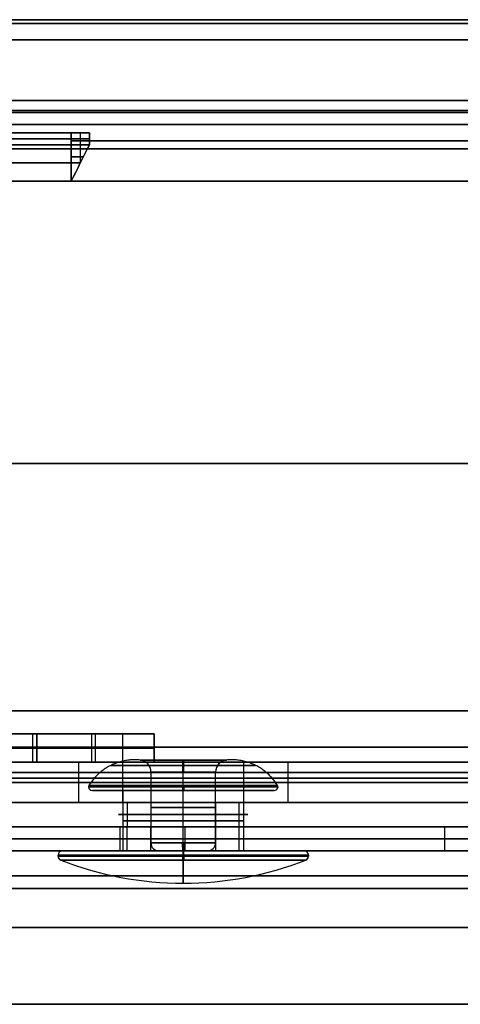
# Model space of a CAD drawing. Units: millimetres. Extents: x -378 to 378, y 0 to 24.
# Drawn here: x 187 to 198, y 0 to 24 of the extents above; entities that cross this region are included whole.
import ezdxf

# ---------------------------------------------------------------- set-up
doc = ezdxf.new("R2010")
doc.units = ezdxf.units.MM
doc.header["$MEASUREMENT"] = 0
for name, color, linetype in [('1', 7, 'Continuous'), ('2', 7, 'Continuous'), ('3', 7, 'Continuous')]:
    doc.layers.add(name, color=color, linetype=linetype)

msp = doc.modelspace()

# ---------------------------------------------------------------- linework, layer by layer
at = {"layer": '1'}
for p, q in [((188.453, 6, -298.257), (103.122, 6, -347.523)), ((164.072, 6, 312.333), (249.403, 6, 263.068)), ((188.412, 6, -301.326), (188.412, 5, -301.326)), ((189.51, 5, -297.228), (189.51, 6, -297.228)), ((249.403, 6, -263.068), (190.93, 6, -296.827)), ((192.51, 5, -302.424), (192.51, 6, -302.424)), ((193.608, 5, -298.326), (193.608, 6, -298.326)), ((188.453, 5, -298.257), (103.122, 5, -347.523)), ((164.072, 5, 312.333), (249.403, 5, 263.068)), ((249.403, 5, -263.068), (190.93, 5, -296.827))]:
    msp.add_line(p, q, dxfattribs=at)
at = {"layer": '1', "extrusion": (3.75437e-18, 1, -1.19297e-17)}
msp.add_arc((0, 0, 6), 332.5, 210.51387, 269.48613, dxfattribs=at)
at = {"layer": '1', "extrusion": (1.07795e-17, 1, 1.32436e-17)}
msp.add_arc((0, 0, 6), 332.5, 90.51387, 149.48613, dxfattribs=at)
at = {"layer": '1', "extrusion": (5.70501e-18, 1, -9.88137e-18)}
msp.add_arc((0, 0, 6), 362.5, 210.47681, 269.52319, dxfattribs=at)
at = {"layer": '1', "extrusion": (5.70501e-18, 1, 9.88137e-18)}
msp.add_arc((0, 0, 6), 362.5, 90.47681, 149.52319, dxfattribs=at)
at = {"layer": '1', "extrusion": (1.85037e-17, 1, -3.20494e-17)}
for centre in [(-191.01, -299.826, 6), (-191.01, -299.826, 5)]:
    msp.add_arc(centre, 3, 330, 150, dxfattribs=at)
at = {"layer": '1', "extrusion": (-1.85037e-17, 1, 3.20494e-17)}
for centre in [(-191.01, -299.826, 6), (-191.01, -299.826, 5)]:
    msp.add_arc(centre, 3, 150, 330, dxfattribs=at)
at = {"layer": '1', "extrusion": (0, 1, 0)}
for centre, radius, start, end in [((0, 0, 5.5), 332.5, 210.51387, 269.48613), ((0, 0, 5.5), 332.5, 90.51387, 149.48613), ((0, 0, 5.5), 362.5, 210.47681, 269.52319), ((0, 0, 5.5), 362.5, 90.47681, 149.52319), ((-191.01, -299.826, 5.5), 3, 330, 150), ((-191.01, -299.826, 5.5), 3, 150, 330)]:
    msp.add_arc(centre, radius, start, end, dxfattribs=at)
at = {"layer": '1', "extrusion": (-3.09192e-19, 1, 5.35536e-19)}
msp.add_arc((0, 0, 5), 332.5, 210.51387, 269.48613, dxfattribs=at)
at = {"layer": '1', "extrusion": (-3.09192e-19, 1, -5.35536e-19)}
msp.add_arc((0, 0, 5), 332.5, 90.51387, 149.48613, dxfattribs=at)
at = {"layer": '1', "extrusion": (-2.35883e-19, 1, 4.08561e-19)}
msp.add_arc((0, 0, 5), 362.5, 210.47681, 269.52319, dxfattribs=at)
at = {"layer": '1', "extrusion": (-2.35883e-19, 1, -4.08561e-19)}
msp.add_arc((0, 0, 5), 362.5, 90.47681, 149.52319, dxfattribs=at)
at = {"layer": '1'}
for points in [[(188.735, 6, -279.312), (187.28, 6, -280.285), (185.825, 6, -281.257)], [(185.825, 6, -281.257), (186.603, 6, -282.421), (187.381, 6, -283.585)], [(187.381, 6, 283.585), (186.603, 6, 282.421), (185.825, 6, 281.257)], [(185.825, 6, 281.257), (187.28, 6, 280.285), (188.735, 6, 279.312)], [(187.381, 6, -283.585), (188.836, 6, -282.613), (190.291, 6, -281.641)], [(190.291, 6, 281.641), (188.836, 6, 282.613), (187.381, 6, 283.585)], [(190.291, 6, -281.641), (189.513, 6, -280.476), (188.735, 6, -279.312)], [(188.735, 6, 279.312), (189.513, 6, 280.476), (190.291, 6, 281.641)]]:
    msp.add_open_spline(points, degree=2, dxfattribs=at)
at = {"layer": '2'}
for p, q in [((190.103, 6.7, 281.359), (186.013, 6.7, 281.538)), ((189.542, 6.7, -282.141), (186.574, 6.7, -280.757)), ((187.193, 6.7, -283.304), (188.923, 6.7, -279.593)), ((187.28, 6, -280.285), (187.28, 6.7, -280.285)), ((187.28, 6, 280.285), (187.28, 6.7, 280.285)), ((188.129, 6.7, 283.085), (187.987, 6.7, 279.813)), ((188.836, 6, -282.613), (188.836, 6.7, -282.613)), ((188.836, 6, 282.613), (188.836, 6.7, 282.613)), ((189.513, 6, -280.476), (189.513, 6.7, -280.476)), ((189.513, 6, 280.476), (189.513, 6.7, 280.476)), ((187.381, 6.35, -283.585), (185.825, 6.35, -281.257)), ((185.825, 6.35, -281.257), (188.735, 6.35, -279.312)), ((188.735, 6.35, 279.312), (185.825, 6.35, 281.257)), ((185.825, 6.35, 281.257), (187.381, 6.35, 283.585)), ((190.291, 6.35, -281.641), (187.381, 6.35, -283.585)), ((187.381, 6.35, 283.585), (190.291, 6.35, 281.641)), ((188.735, 6.35, -279.312), (190.291, 6.35, -281.641)), ((190.291, 6.35, 281.641), (188.735, 6.35, 279.312))]:
    msp.add_line(p, q, dxfattribs=at)
for points in [[(185.825, 6.7, -281.257), (186.603, 6.7, -282.421), (187.381, 6.7, -283.585)], [(188.735, 6.7, -279.312), (187.28, 6.7, -280.285), (185.825, 6.7, -281.257)], [(185.825, 6.7, 281.257), (187.28, 6.7, 280.285), (188.735, 6.7, 279.312)], [(187.381, 6.7, 283.585), (186.603, 6.7, 282.421), (185.825, 6.7, 281.257)], [(187.381, 6.7, -283.585), (187.381, 6.35, -283.585), (187.381, 6, -283.585)], [(190.291, 6.7, -281.641), (188.836, 6.7, -282.613), (187.381, 6.7, -283.585)], [(187.381, 6, 283.585), (187.381, 6.35, 283.585), (187.381, 6.7, 283.585)], [(187.381, 6.7, 283.585), (188.836, 6.7, 282.613), (190.291, 6.7, 281.641)], [(188.735, 6.7, -279.312), (188.735, 6.35, -279.312), (188.735, 6, -279.312)], [(190.291, 6.7, -281.641), (189.513, 6.7, -280.476), (188.735, 6.7, -279.312)], [(188.735, 6.7, 279.312), (188.735, 6.35, 279.312), (188.735, 6, 279.312)], [(188.735, 6.7, 279.312), (189.513, 6.7, 280.476), (190.291, 6.7, 281.641)], [(190.291, 6, -281.641), (190.291, 6.35, -281.641), (190.291, 6.7, -281.641)], [(190.291, 6.7, 281.641), (190.291, 6.35, 281.641), (190.291, 6, 281.641)], [(185.825, 6, -281.257), (186.603, 6, -282.421), (187.381, 6, -283.585)], [(188.735, 6, -279.312), (187.28, 6, -280.285), (185.825, 6, -281.257)], [(185.825, 6, 281.257), (187.28, 6, 280.285), (188.735, 6, 279.312)], [(187.381, 6, 283.585), (186.603, 6, 282.421), (185.825, 6, 281.257)], [(187.381, 6, -283.585), (188.836, 6, -282.613), (190.291, 6, -281.641)], [(190.291, 6, 281.641), (188.836, 6, 282.613), (187.381, 6, 283.585)], [(190.291, 6, -281.641), (189.513, 6, -280.476), (188.735, 6, -279.312)], [(188.735, 6, 279.312), (189.513, 6, 280.476), (190.291, 6, 281.641)]]:
    msp.add_open_spline(points, degree=2, dxfattribs=at)
at = {"layer": '3', "extrusion": (0.866025, 0, -0.5)}
for p, q in [((188.611, 21.6, -264.134), (183.395, 21.6, -267.145)), ((188.231, 20.4, -263.591), (188.231, 21.6, -263.591)), ((188.46, 21.6, -263.919), (188.46, 20.85, -263.919)), ((188.231, 21, -263.591), (188.537, 21, -264.028)), ((173.902, 4.4, -300.207), (197.832, 4.4, -286.39)), ((182.855, 4.4, -289.488), (193.562, 4.4, -308.033)), ((189.447, 3.8, -275.1), (189.447, 4.4, -275.1)), ((189.624, 3.8, -299.026), (189.624, 4.4, -299.026)), ((190.21, 3.8, -301.211), (190.21, 4.4, -301.211)), ((191.061, 3.8, -276.588), (191.061, 4.4, -276.588)), ((191.81, 4.4, -298.44), (191.81, 3.8, -298.44)), ((192.396, 3.8, -300.626), (192.396, 4.4, -300.626)), ((197.484, 4.4, -285.887), (197.484, 3.8, -285.887)), ((191.061, 4.1, -276.588), (203.907, 4.1, -295.185)), ((173.902, 3.8, -300.207), (197.832, 3.8, -286.39)), ((182.855, 3.8, -289.488), (193.562, 3.8, -308.033))]:
    msp.add_line(p, q, dxfattribs=at)
at = {"layer": '3', "extrusion": (0.866025, 0, 0.5)}
for p, q in [((188.231, 21.6, 263.591), (188.231, 20.4, 263.591)), ((188.46, 21.6, 263.919), (188.46, 20.85, 263.919)), ((188.537, 21, 264.028), (188.231, 21, 263.591)), ((189.624, 5, -300.626), (189.624, 4.4, -300.626)), ((190.21, 5, -298.44), (190.21, 4.4, -298.44)), ((191.81, 5, -301.211), (191.81, 4.4, -301.211)), ((192.396, 4.4, -299.026), (192.396, 5, -299.026)), ((193.299, 0, -308.906), (203.392, 0, -303.079)), ((194.325, 0, -308.262), (194.625, 0, -308.782))]:
    msp.add_line(p, q, dxfattribs=at)
at = {"layer": '3', "extrusion": (0, 1, 0)}
for p, q in [((190.21, 5.755, -299.826), (190.21, 4, -299.826)), ((191.01, 4, -299.026), (191.01, 5.755, -299.026)), ((191.01, 4, -300.626), (191.01, 5.755, -300.626)), ((191.81, 4, -299.826), (191.81, 5.755, -299.826)), ((188.76, 5.3, -299.826), (189.51, 5.3, -299.826)), ((189.51, 5.3, -299.826), (189.51, 3.8, -299.826)), ((191.01, 3.8, -298.326), (191.01, 5.3, -298.326)), ((191.01, 3.8, -301.326), (191.01, 5.3, -301.326)), ((191.01, 5.3, -297.576), (191.01, 5.3, -298.326)), ((191.01, 5.3, -301.326), (191.01, 5.3, -302.076)), ((192.51, 3.8, -299.826), (192.51, 5.3, -299.826)), ((192.51, 5.3, -299.826), (193.26, 5.3, -299.826)), ((187.91, 3.668, -299.826), (187.91, 3.7, -299.826)), ((188.01, 3.8, -299.826), (189.51, 3.8, -299.826)), ((190.41, 3.8, -299.826), (191.61, 3.8, -299.826)), ((191.01, 3.8, -296.826), (191.01, 3.8, -298.326)), ((191.01, 3.8, -301.326), (191.01, 3.8, -302.826)), ((191.01, 3.8, -299.226), (191.01, 3.8, -300.426)), ((191.01, 3.668, -302.926), (191.01, 3.7, -302.926)), ((191.01, 3.668, -296.726), (191.01, 3.7, -296.726)), ((192.51, 3.8, -299.826), (194.01, 3.8, -299.826)), ((194.11, 3.7, -299.826), (194.11, 3.668, -299.826))]:
    msp.add_line(p, q, dxfattribs=at)
at = {"layer": '3'}
for p, q in [((194.245, 0, 308.312), (195.368, 0, 308.312)), ((194.347, 0, 308.248), (194.347, 0, 308.957))]:
    msp.add_line(p, q, dxfattribs=at)
at = {"layer": '3', "extrusion": (2.76794e-17, -1, 1.84868e-17)}
msp.add_arc((0, 0, -24.4), 323.2, 0.5, 60.4, dxfattribs=at)
at = {"layer": '3', "extrusion": (0, -1, 2.77556e-17)}
for centre, radius, start, end in [((0, 0, -24.4), 323.2, 0.5, 60.4), ((0, 0, -24.4), 330.673, 0.5, 60.4), ((0, 0, -24.4), 323.2, 300.5, 0.4), ((0, 0, -24.4), 330.673, 300.5, 0.4), ((0, 0, -23.9), 322.7, 0.5, 60.4), ((0, 0, -23.9), 322.7, 300.5, 0.4), ((0, 0, -22.15), 322.7, 360, 60), ((0, 0, -22.15), 322.7, 300, 0), ((0, 0, -21.45), 324.7, 54.47062, 55.52938), ((0, 0, -21.45), 324.7, 304.47062, 305.52938), ((0, 0, -21.4), 323.9, 40.53069, 54.46931), ((0, 0, -21.4), 323.9, 305.53069, 319.46931), ((0, 0, -20.85), 324.3, 54.46997, 55.53003), ((0, 0, -20.85), 324.3, 304.46997, 305.53003), ((0, 0, -3.185), 367.2, 0.5, 60.4), ((0, 0, -3.185), 367.2, 300.5, 0.4), ((0, 0, -2.87), 365.2, 0, 60), ((0, 0, -2.87), 365.2, 300, 360)]:
    msp.add_arc(centre, radius, start, end, dxfattribs=at)
at = {"layer": '3', "extrusion": (2.68593e-17, -1, 1.85818e-17)}
msp.add_arc((0, 0, -24.4), 330.673, 0.5, 60.4, dxfattribs=at)
at = {"layer": '3', "extrusion": (3.9002e-14, -1, 4.17413e-14)}
msp.add_arc((0, 0, -24.302), 331.105, 0.5, 60.4, dxfattribs=at)
at = {"layer": '3', "extrusion": (5.81265e-18, -1, -8.49858e-19)}
msp.add_arc((0, 0, -24.4), 323.2, 300.5, 0.4, dxfattribs=at)
at = {"layer": '3', "extrusion": (5.48494e-18, -1, -9.21054e-20)}
msp.add_arc((0, 0, -24.4), 330.673, 300.5, 0.4, dxfattribs=at)
at = {"layer": '3', "extrusion": (5.5626e-14, -1, -1.28922e-14)}
msp.add_arc((0, 0, -24.302), 331.105, 300.5, 0.4, dxfattribs=at)
at = {"layer": '3', "extrusion": (3.9477e-16, -1, 7.07483e-16)}
msp.add_arc((0, 0, -23.9), 322.7, 0.5, 60.4, dxfattribs=at)
at = {"layer": '3', "extrusion": (7.86046e-16, -1, 2.5739e-17)}
msp.add_arc((0, 0, -23.9), 322.7, 300.5, 0.4, dxfattribs=at)
at = {"layer": '3', "extrusion": (4.93585e-17, -1, 5.62527e-17)}
msp.add_arc((0, 0, -22.4), 323.9, 0, 60, dxfattribs=at)
at = {"layer": '3', "extrusion": (4.93585e-17, -1, -7.41556e-19)}
msp.add_arc((0, 0, -22.4), 323.9, 300, 360, dxfattribs=at)
at = {"layer": '3', "extrusion": (-5.15765e-15, 1, -7.95689e-18)}
msp.add_arc((0, 0, 22.4), 324.1, 120.08839, 179.91161, dxfattribs=at)
at = {"layer": '3', "extrusion": (-2.5302e-15, 1, 4.3239e-15)}
msp.add_arc((0, 0, 22.4), 324.1, 180.08839, 239.91161, dxfattribs=at)
at = {"layer": '3', "extrusion": (-7.82095e-15, 1, 6.99737e-15)}
msp.add_arc((0, 0, 22.4), 329.4, 120.08697, 179.91303, dxfattribs=at)
at = {"layer": '3', "extrusion": (2.20493e-15, 1, 1.0133e-14)}
msp.add_arc((0, 0, 22.4), 329.4, 180.08697, 239.91303, dxfattribs=at)
at = {"layer": '3', "extrusion": (5.55112e-17, 1, -1.38778e-16)}
for centre, radius, start, end in [((0, 0, 22.4), 329.4, 213.93429, 239.91303), ((0, 0, 22.1), 324.1, 180.08839, 239.91161), ((0, 0, 21.8), 329.4, 213.9024, 239.91303), ((0, 0, 13.4), 330, 210.94773, 239.91319), ((0, 0, 13.4), 330.6, 210.94773, 239.91319), ((-191.01, -299.826, 4.7), 1.6, 330, 150), ((-191.01, -299.826, 4.7), 1.6, 150, 330), ((0, 0, 3.8), 364.4, 180.07862, 239.92137), ((0, 0, 3.8), 365, 180.07863, 239.92141), ((0, 0, 1.9), 364.4, 235.62895, 239.92138), ((0, 0, 1.9), 365, 235.62895, 239.92139)]:
    msp.add_arc(centre, radius, start, end, dxfattribs=at)
at = {"layer": '3', "extrusion": (8.66339e-14, -1, 5.00458e-14)}
msp.add_arc((0, 0, -22.4), 330.445, 360, 60, dxfattribs=at)
at = {"layer": '3', "extrusion": (8.66339e-14, -1, -4.99903e-14)}
msp.add_arc((0, 0, -22.4), 330.445, 300, 0, dxfattribs=at)
at = {"layer": '3', "extrusion": (0, 1, 0)}
for centre, radius, start, end in [((0, 0, 22.1), 324.1, 120.08839, 179.91161), ((0, 0, 13.4), 330, 120.08681, 149.05227), ((0, 0, 13.4), 330.6, 120.08681, 149.05227), ((-191.01, -299.826, 5.755), 0.8, 180, 0), ((-191.01, -299.826, 5.755), 0.8, 0, 180), ((-191.01, -299.826, 4.878), 0.8, 0, 180), ((-191.01, -299.826, 4.878), 0.8, 180, 0), ((-191.01, -299.826, 4.55), 1.5, 0, 180), ((-191.01, -299.826, 4.55), 1.5, 180, 0), ((-191.01, -299.826, 4), 0.8, 0, 180), ((-191.01, -299.826, 4), 0.8, 180, 360), ((0, 0, 3.8), 364.4, 120.07862, 179.92137), ((0, 0, 3.8), 365, 120.07863, 179.92141), ((-191.01, -299.826, 3.7), 3.1, 180, 0), ((-191.01, -299.826, 3.7), 3.1, 0, 180), ((-191.01, -299.826, 3.684), 3.1, 180, 0), ((-191.01, -299.826, 3.684), 3.1, 0, 180), ((-191.01, -299.826, 3.668), 3.1, 0, 180), ((-191.01, -299.826, 3.668), 3.1, 180, 0), ((-191.01, -299.826, 3.8), 3, 0, 180), ((-191.01, -299.826, 3.8), 3, 180, 0), ((-191.01, -299.826, 3.8), 3, 0, 180), ((-191.01, -299.826, 3.8), 3, 180, 0), ((0, 0, 1.9), 364.4, 120.07862, 124.37105), ((0, 0, 1.9), 365, 120.07862, 124.37105)]:
    msp.add_arc(centre, radius, start, end, dxfattribs=at)
at = {"layer": '3', "extrusion": (-5.06948e-15, 1, -7.82087e-18)}
msp.add_arc((0, 0, 21.8), 324.1, 120.08839, 179.91161, dxfattribs=at)
at = {"layer": '3', "extrusion": (-2.486e-15, 1, 4.24761e-15)}
msp.add_arc((0, 0, 21.8), 324.1, 180.08839, 239.91161, dxfattribs=at)
at = {"layer": '3', "extrusion": (-3.09798e-17, 1, -3.03968e-15)}
msp.add_arc((0, 0, 21.8), 329.4, 120.08697, 179.91303, dxfattribs=at)
at = {"layer": '3', "extrusion": (-2.59242e-15, 1, -1.63179e-15)}
msp.add_arc((0, 0, 21.8), 329.4, 180.08697, 239.91303, dxfattribs=at)
at = {"layer": '3', "extrusion": (7.3517e-14, -1, 1.05021e-13)}
msp.add_arc((0, 0, -21.6), 323.9, 54.46931, 55.53069, dxfattribs=at)
at = {"layer": '3', "extrusion": (7.31144e-14, -1, -1.0439e-13)}
msp.add_arc((0, 0, -21.6), 323.9, 304.46931, 305.53069, dxfattribs=at)
at = {"layer": '3', "extrusion": (7.33359e-14, -1, 1.04762e-13)}
msp.add_arc((0, 0, -21.6), 324.7, 54.47062, 55.52938, dxfattribs=at)
at = {"layer": '3', "extrusion": (7.33359e-14, -1, -1.04707e-13)}
msp.add_arc((0, 0, -21.6), 324.7, 304.47062, 305.52938, dxfattribs=at)
at = {"layer": '3', "extrusion": (-1.00662e-10, -1, -1.43012e-10)}
msp.add_arc((0, 0, -21.3), 324.7, 54.47062, 55.52938, dxfattribs=at)
at = {"layer": '3', "extrusion": (-1.00664e-10, -1, 1.43012e-10)}
msp.add_arc((0, 0, -21.3), 324.7, 304.47062, 305.52938, dxfattribs=at)
at = {"layer": '3', "extrusion": (8.19501e-17, 1, -1.02254e-16)}
msp.add_arc((0, 0, 21.2), 330, 120.08681, 179.91319, dxfattribs=at)
at = {"layer": '3', "extrusion": (7.93159e-18, 1, -2.60876e-16)}
msp.add_arc((0, 0, 21.2), 330, 180.08681, 239.91319, dxfattribs=at)
at = {"layer": '3', "extrusion": (-1.9587e-16, 1, 1.85508e-16)}
msp.add_arc((0, 0, 21.2), 330.6, 120.08681, 179.91319, dxfattribs=at)
at = {"layer": '3', "extrusion": (1.18231e-16, 1, 1.23604e-16)}
msp.add_arc((0, 0, 21.2), 330.6, 180.08681, 239.91319, dxfattribs=at)
at = {"layer": '3', "extrusion": (-9.97227e-17, -1, -2.98194e-17)}
msp.add_arc((0, 0, -20.4), 322.7, 360, 60, dxfattribs=at)
at = {"layer": '3', "extrusion": (-9.97227e-17, -1, 8.53305e-17)}
msp.add_arc((0, 0, -20.4), 322.7, 300, 0, dxfattribs=at)
at = {"layer": '3', "extrusion": (-2.94324e-12, -1, -3.63661e-12)}
msp.add_arc((0, 0, -20.4), 323.9, 54.46931, 55.53069, dxfattribs=at)
at = {"layer": '3', "extrusion": (-2.75918e-12, -1, 3.3738e-12)}
msp.add_arc((0, 0, -20.4), 323.9, 304.46931, 305.53069, dxfattribs=at)
at = {"layer": '3', "extrusion": (-1.1394e-13, -1, -2.03996e-13)}
msp.add_arc((0, 0, -20.4), 323.9, 40.53069, 54.46931, dxfattribs=at)
at = {"layer": '3', "extrusion": (-1.1437e-13, -1, 2.04655e-13)}
msp.add_arc((0, 0, -20.4), 323.9, 305.53069, 319.46931, dxfattribs=at)
at = {"layer": '3', "extrusion": (1.58948e-15, -1, 7.86022e-15)}
msp.add_arc((0, 0, -7.272), 366.632, 0.5, 60.4, dxfattribs=at)
at = {"layer": '3', "extrusion": (7.57785e-15, -1, 2.56746e-15)}
msp.add_arc((0, 0, -7.272), 366.632, 300.5, 0.4, dxfattribs=at)
at = {"layer": '3', "extrusion": (1.25656e-17, -1, 3.51425e-17)}
msp.add_arc((0, 0, -6.37), 367.2, 0.5, 60.4, dxfattribs=at)
at = {"layer": '3', "extrusion": (1.268e-17, -1, 2.05669e-17)}
msp.add_arc((0, 0, -6.37), 367.2, 300.5, 0.4, dxfattribs=at)
at = {"layer": '3', "extrusion": (4.26166e-55, 1, 2.41023e-42)}
msp.add_arc((-191.01, -299.826, 6.054), 1.071, 180, 0, dxfattribs=at)
at = {"layer": '3'}
for centre, radius, start, end in [((189.91, 5.755, -299.826), 0.3, 360, 84.4388), ((192.11, 5.755, -299.826), 0.3, 95.5612, 180), ((188.76, 5.4, -299.826), 0.1, 187.9438, 270), ((193.26, 5.4, -299.826), 0.1, 270, 352.0562), ((190.41, 4, -299.826), 0.2, 180, 270), ((191.61, 4, -299.826), 0.2, 270, 0), ((188.01, 3.7, -299.826), 0.1, 90, 180), ((188.01, 3.668, -299.826), 0.1, 180, 248.5627), ((194.01, 3.7, -299.826), 0.1, 0, 90), ((194.01, 3.668, -299.826), 0.1, 291.4373, 360), ((191.01, 11.308, -299.826), 8.308, 248.5627, 270), ((191.01, 11.308, -299.826), 8.308, 270, 291.4373)]:
    msp.add_arc(centre, radius, start, end, dxfattribs=at)
at = {"layer": '3', "extrusion": (3.51949e-56, 1, 1.98984e-43)}
msp.add_arc((-191.01, -299.826, 6.054), 1.071, 0, 180, dxfattribs=at)
at = {"layer": '3', "extrusion": (0.008174, 0, 0.999967)}
for centre, start, end in [((192.354, 5.755, -298.254), 0, 84.4388), ((194.554, 5.755, -298.254), 95.5612, 180)]:
    msp.add_arc(centre, 0.3, start, end, dxfattribs=at)
at = {"layer": '3', "extrusion": (-0.999967, 0, 0.008174)}
for centre, start, end in [((-5.755, -299.354, -193.454), 90, 174.4388), ((-5.755, -297.154, -193.454), 185.5612, 270)]:
    msp.add_arc(centre, 0.3, start, end, dxfattribs=at)
at = {"layer": '3', "extrusion": (2.09014e-14, -1, 1.20952e-14)}
msp.add_arc((0, 0, -5.741), 365.2, 0, 60, dxfattribs=at)
at = {"layer": '3', "extrusion": (2.09014e-14, -1, -1.20396e-14)}
msp.add_arc((0, 0, -5.741), 365.2, 300, 360, dxfattribs=at)
at = {"layer": '3', "extrusion": (2.94911e-16, 1, 4.95219e-17)}
msp.add_arc((0, 0, 5.6), 330, 120.08681, 179.91319, dxfattribs=at)
at = {"layer": '3', "extrusion": (2.45854e-16, 1, -3.69417e-16)}
msp.add_arc((0, 0, 5.6), 330, 180.08681, 239.91319, dxfattribs=at)
at = {"layer": '3', "extrusion": (6.11208e-17, 1, 2.67346e-17)}
msp.add_arc((0, 0, 5.6), 330.6, 120.08681, 179.91319, dxfattribs=at)
at = {"layer": '3', "extrusion": (1.09224e-16, 1, -1.78343e-16)}
msp.add_arc((0, 0, 5.6), 330.6, 180.08681, 239.91319, dxfattribs=at)
at = {"layer": '3', "extrusion": (1.5541e-09, -6.48671e-10, 1)}
msp.add_arc((188.76, 5.372, -299.826), 0.1, 148.4678, 172.0562, dxfattribs=at)
at = {"layer": '3', "extrusion": (0.005843, 0, 0.999983)}
for centre, start, end in [((190.508, 5.372, -298.705), 148.4678, 172.0562), ((195.008, 5.372, -298.705), 7.9438, 31.5322)]:
    msp.add_arc(centre, 0.1, start, end, dxfattribs=at)
at = {"layer": '3', "extrusion": (-1.06695e-53, 1, 5.73972e-42)}
msp.add_arc((-191.01, -299.826, 5.386), 2.349, 180, 360, dxfattribs=at)
at = {"layer": '3', "extrusion": (1.06699e-53, 1, -5.73972e-42)}
msp.add_arc((-191.01, -299.826, 5.386), 2.349, 360, 180, dxfattribs=at)
at = {"layer": '3', "extrusion": (0.008632, 0, 0.999963)}
for centre, start, end in [((191.341, 5.4, -298.166), 187.9438, 270), ((195.841, 5.4, -298.166), 270, 352.0562)]:
    msp.add_arc(centre, 0.1, start, end, dxfattribs=at)
at = {"layer": '3', "extrusion": (-7.11406e-57, 1, -1.84796e-44)}
msp.add_arc((-191.01, -299.826, 5.425), 2.335, 0, 180, dxfattribs=at)
at = {"layer": '3', "extrusion": (-4.75422e-17, 1, -5.82725e-33)}
msp.add_arc((-191.01, -299.826, 5.425), 2.335, 180, 0, dxfattribs=at)
at = {"layer": '3', "extrusion": (-0.999963, 0, 0.008632)}
for centre, start, end in [((-5.4, -300.416, -193.591), 277.9438, 0), ((-5.4, -295.916, -193.591), 0, 82.0562)]:
    msp.add_arc(centre, 0.1, start, end, dxfattribs=at)
at = {"layer": '3', "extrusion": (-0.999983, 0, 0.005843)}
for centre, start, end in [((-5.372, -300.955, -192.758), 238.4678, 262.0562), ((-5.372, -296.455, -192.758), 97.9438, 121.5322)]:
    msp.add_arc(centre, 0.1, start, end, dxfattribs=at)
at = {"layer": '3', "extrusion": (1.5542e-09, 6.48709e-10, 1)}
msp.add_arc((193.26, 5.372, -299.826), 0.1, 7.9438, 31.5322, dxfattribs=at)
at = {"layer": '3', "extrusion": (4.93432e-17, 1, 2.07715e-32)}
msp.add_arc((-191.01, -299.826, 5.3), 2.25, 180, 0, dxfattribs=at)
at = {"layer": '3', "extrusion": (-4.93432e-17, 1, -2.07715e-32)}
msp.add_arc((-191.01, -299.826, 5.3), 2.25, 0, 180, dxfattribs=at)
at = {"layer": '3', "extrusion": (7.40149e-17, 1, 0)}
msp.add_arc((-191.01, -299.826, 5.3), 1.5, 0, 180, dxfattribs=at)
at = {"layer": '3', "extrusion": (-7.40149e-17, 1, 0)}
msp.add_arc((-191.01, -299.826, 5.3), 1.5, 180, 0, dxfattribs=at)
at = {"layer": '3', "extrusion": (-5.04774e-15, 1, 6.90773e-15)}
msp.add_arc((0, 0, 5), 331.2, 120.0865, 179.9135, dxfattribs=at)
at = {"layer": '3', "extrusion": (3.51391e-15, 1, 7.68656e-15)}
msp.add_arc((0, 0, 5), 331.2, 180.0865, 239.9135, dxfattribs=at)
at = {"layer": '3', "extrusion": (8.55574e-17, 1, -1.21431e-16)}
msp.add_arc((-191.01, -299.826, 5), 1.6, 330, 150, dxfattribs=at)
at = {"layer": '3', "extrusion": (2.54649e-17, 1, -1.56125e-16)}
msp.add_arc((-191.01, -299.826, 5), 1.6, 150, 330, dxfattribs=at)
at = {"layer": '3', "extrusion": (7.30582e-15, 1, -1.95788e-15)}
msp.add_arc((0, 0, 4.4), 331.2, 120.0865, 179.9135, dxfattribs=at)
at = {"layer": '3', "extrusion": (2.01285e-15, 1, -7.44474e-15)}
msp.add_arc((0, 0, 4.4), 331.2, 180.0865, 239.9135, dxfattribs=at)
at = {"layer": '3', "extrusion": (5.82382e-14, 1, -8.37032e-14)}
msp.add_arc((0, 0, 4.4), 363.8, 236.16257, 239.92125, dxfattribs=at)
at = {"layer": '3', "extrusion": (2.0694e-16, 1, -9.80098e-16)}
msp.add_arc((-186.947, -279.43, 4.4), 5, 56.2162, 145.3641, dxfattribs=at)
at = {"layer": '3', "extrusion": (-4.0488e-17, 1, -1.47451e-16)}
msp.add_arc((-191.01, -299.826, 4.4), 1.6, 300, 120, dxfattribs=at)
at = {"layer": '3', "extrusion": (6.41848e-17, 1, -1.53801e-16)}
msp.add_arc((-191.01, -299.826, 4.4), 1.6, 330, 150, dxfattribs=at)
at = {"layer": '3', "extrusion": (4.68375e-17, 1, -1.23755e-16)}
msp.add_arc((-191.01, -299.826, 4.4), 1.6, 150, 330, dxfattribs=at)
at = {"layer": '3', "extrusion": (-7.05343e-17, 1, -1.30104e-16)}
msp.add_arc((-191.01, -299.826, 4.4), 1.6, 120, 300, dxfattribs=at)
at = {"layer": '3', "extrusion": (-5.55112e-17, 1, -1.38778e-16)}
for centre, radius, start, end in [((0, 0, 4.1), 363.8, 236.16257, 239.92125), ((-186.947, -279.43, 4.1), 5, 56.2162, 145.3641), ((-191.01, -299.826, 4.1), 1.6, 300, 120), ((-191.01, -299.826, 4.1), 1.6, 120, 300), ((-191.01, -299.826, 3.8), 1.6, 300, 120), ((-191.01, -299.826, 3.8), 1.6, 120, 300)]:
    msp.add_arc(centre, radius, start, end, dxfattribs=at)
at = {"layer": '3', "extrusion": (-0.018709, 0, 0.999825)}
for centre, start, end in [((-4, 184.767, -303.347), 270, 0), ((-4, 185.967, -303.347), 0, 90)]:
    msp.add_arc(centre, 0.2, start, end, dxfattribs=at)
at = {"layer": '3', "extrusion": (-0.999825, 0, -0.018709)}
for centre, start, end in [((-4, -302.747, -185.367), 0, 90), ((-4, -303.947, -185.367), 270, 0)]:
    msp.add_arc(centre, 0.2, start, end, dxfattribs=at)
at = {"layer": '3', "extrusion": (-5.97582e-15, 1, 2.12358e-14)}
msp.add_arc((0, 0, 3.8), 363.8, 236.16257, 239.92125, dxfattribs=at)
at = {"layer": '3', "extrusion": (2.71217e-15, 1, 1.79333e-15)}
msp.add_arc((-186.947, -279.43, 3.8), 5, 56.2162, 145.3641, dxfattribs=at)
at = {"layer": '3', "extrusion": (0.004429, 0, 0.99999)}
for centre, start, end in [((189.336, 3.7, -298.977), 90, 180), ((195.336, 3.7, -298.977), 0, 90)]:
    msp.add_arc(centre, 0.1, start, end, dxfattribs=at)
at = {"layer": '3', "extrusion": (0.006543, 0, 0.999979)}
for centre, start, end in [((189.968, 3.668, -298.569), 180, 248.5627), ((195.968, 3.668, -298.569), 291.4373, 0)]:
    msp.add_arc(centre, 0.1, start, end, dxfattribs=at)
at = {"layer": '3', "extrusion": (-9.25186e-18, 1, -1.85037e-17)}
msp.add_arc((-191.01, -299.826, 3.8), 1.5, 0, 180, dxfattribs=at)
at = {"layer": '3', "extrusion": (9.25186e-18, 1, 1.85037e-17)}
msp.add_arc((-191.01, -299.826, 3.8), 1.5, 180, 0, dxfattribs=at)
at = {"layer": '3', "extrusion": (-2.31296e-17, 1, 1.73094e-18)}
msp.add_arc((-191.01, -299.826, 3.8), 0.6, 0, 180, dxfattribs=at)
at = {"layer": '3', "extrusion": (2.31296e-17, 1, -1.73094e-18)}
msp.add_arc((-191.01, -299.826, 3.8), 0.6, 180, 360, dxfattribs=at)
at = {"layer": '3', "extrusion": (-0.999979, 0, 0.006543)}
for centre, start, end in [((-3.668, -301.569, -192.968), 270, 338.5627), ((-3.668, -295.569, -192.968), 21.4373, 90)]:
    msp.add_arc(centre, 0.1, start, end, dxfattribs=at)
at = {"layer": '3', "extrusion": (-0.99999, 0, 0.004429)}
for centre, start, end in [((-3.7, -301.977, -192.336), 180, 270), ((-3.7, -295.977, -192.336), 90, 180)]:
    msp.add_arc(centre, 0.1, start, end, dxfattribs=at)
at = {"layer": '3', "extrusion": (-3.6562e-16, 1, -1.52639e-44)}
msp.add_arc((-191.01, -299.826, 3.575), 3.037, 0, 180, dxfattribs=at)
at = {"layer": '3', "extrusion": (-3.6562e-16, 1, 1.83034e-44)}
msp.add_arc((-191.01, -299.826, 3.575), 3.037, 180, 0, dxfattribs=at)
at = {"layer": '3', "extrusion": (-1, 0, 0)}
for start, end in [(0, 21.4373), (338.5627, 0)]:
    msp.add_arc((-11.308, -299.826, -191.01), 8.308, start, end, dxfattribs=at)
at = {"layer": '3', "extrusion": (9.01721e-18, -1, 3.30565e-17)}
msp.add_arc((0, 0), 367.2, 0.5, 60.4, dxfattribs=at)
at = {"layer": '3', "extrusion": (-1.09441e-17, -1, 2.1437e-17)}
msp.add_arc((0, 0), 365.2, 0, 60, dxfattribs=at)
at = {"layer": '3', "extrusion": (-1.09441e-17, -1, 3.40742e-17)}
msp.add_arc((0, 0), 365.2, 300, 360, dxfattribs=at)
at = {"layer": '3', "extrusion": (-4.35505e-16, 1, -7.51931e-16)}
msp.add_arc((0, 0), 364.4, 120.07862, 124.37105, dxfattribs=at)
at = {"layer": '3', "extrusion": (-9.51752e-16, 1, -1.5099e-15)}
msp.add_arc((0, 0), 365, 120.07862, 124.37105, dxfattribs=at)
at = {"layer": '3', "extrusion": (9.09936e-18, -1, 2.25969e-17)}
msp.add_arc((0, 0), 367.2, 300.5, 0.4, dxfattribs=at)
at = {"layer": '3'}
for points, degree in [([(188.231, 21.6, 263.591), (188.46, 21.6, 263.919), (188.69, 21.6, 264.247)], 2), ([(188.69, 21.6, -264.247), (188.46, 21.6, -263.919), (188.231, 21.6, -263.591)], 2), ([(188.69, 21.3, 264.247), (188.69, 21.45, 264.247), (188.69, 21.6, 264.247)], 2), ([(188.69, 21.6, -264.247), (188.69, 21.45, -264.247), (188.69, 21.3, -264.247)], 2), ([(188.231, 20.4, 263.591), (188.384, 20.7, 263.81), (188.537, 21, 264.028), (188.69, 21.3, 264.247)], 3), ([(188.69, 21.3, -264.247), (188.537, 21, -264.028), (188.384, 20.7, -263.81), (188.231, 20.4, -263.591)], 3), ([(191.061, 4.4, -276.588), (197.484, 4.4, -285.887), (203.907, 4.4, -295.185)], 2), ([(191.061, 3.8, -276.588), (197.484, 3.8, -285.887), (203.907, 3.8, -295.185)], 2)]:
    msp.add_open_spline(points, degree=degree, dxfattribs=at)
for points, weights, degree in [([(189.939, 6.054, -299.826), (189.418, 6.104, -299.826), (188.949, 5.871, -299.826), (188.675, 5.425, -299.826)], [1.25196181491, 1.1250246823, 1.12502471256, 1.25196190571], 3), ([(191.01, 5.425, -297.49), (191.01, 5.871, -297.764), (191.01, 6.104, -298.233), (191.01, 6.054, -298.755)], [1.2849761518, 1.15469159273, 1.15469159273, 1.2849761518], 3), ([(191.01, 5.425, -302.161), (191.01, 5.871, -301.887), (191.01, 6.104, -301.418), (191.01, 6.054, -300.897)], [1.2849761518, 1.15469159273, 1.15469159273, 1.2849761518], 3), ([(193.345, 5.425, -299.826), (193.071, 5.871, -299.826), (192.602, 6.104, -299.826), (192.081, 6.054, -299.826)], [1.25196190571, 1.12502471256, 1.1250246823, 1.25196181491], 3), ([(363.8, 5, 0.5), (363.512, 5, 209.874), (182.333, 5, 314.81)], [1, 0.866711826651, 1], 2), ([(182.333, 5, -314.81), (363.512, 5, -209.874), (363.8, 5, -0.5)], [1, 0.866711826651, 1], 2), ([(363.8, 4.4, 0.5), (363.512, 4.4, 209.874), (182.333, 4.4, 314.81)], [1, 0.866711826651, 1], 2), ([(182.333, 4.4, -314.81), (363.512, 4.4, -209.874), (363.8, 4.4, -0.5)], [1, 0.866711826651, 1], 2), ([(205.722, 0, -300.775), (194.45, 0, -308.485), (182.633, 0, -315.329)], [1, 0.999298509146, 1], 2), ([(206.061, 0, -301.271), (194.77, 0, -308.993), (182.934, 0, -315.849)], [1, 0.999298509146, 1], 2)]:
    msp.add_rational_spline(points, weights, degree=degree, dxfattribs=at)
for points in [[(189.217, 5.921, -299.826), (189.217, 5.921, -298.77), (189.965, 5.921, -298.032), (191.01, 5.921, -298.032), (192.055, 5.921, -298.032), (192.803, 5.921, -298.77), (192.803, 5.921, -299.826)], [(192.803, 5.921, -299.826), (192.803, 5.921, -300.882), (192.055, 5.921, -301.619), (191.01, 5.921, -301.619), (189.965, 5.921, -301.619), (189.217, 5.921, -300.882), (189.217, 5.921, -299.826)]]:
    msp.add_rational_spline(points, [1.15675898815, 0.938030763414, 0.948198678195, 1.18726273249, 0.948198678195, 0.938030763414, 1.15675898815], degree=3, knots=[0.042532, 0.042532, 0.042532, 0.042532, 1, 1, 1, 1.957468, 1.957468, 1.957468, 1.957468], dxfattribs=at)

doc.saveas('drawing.dxf')
